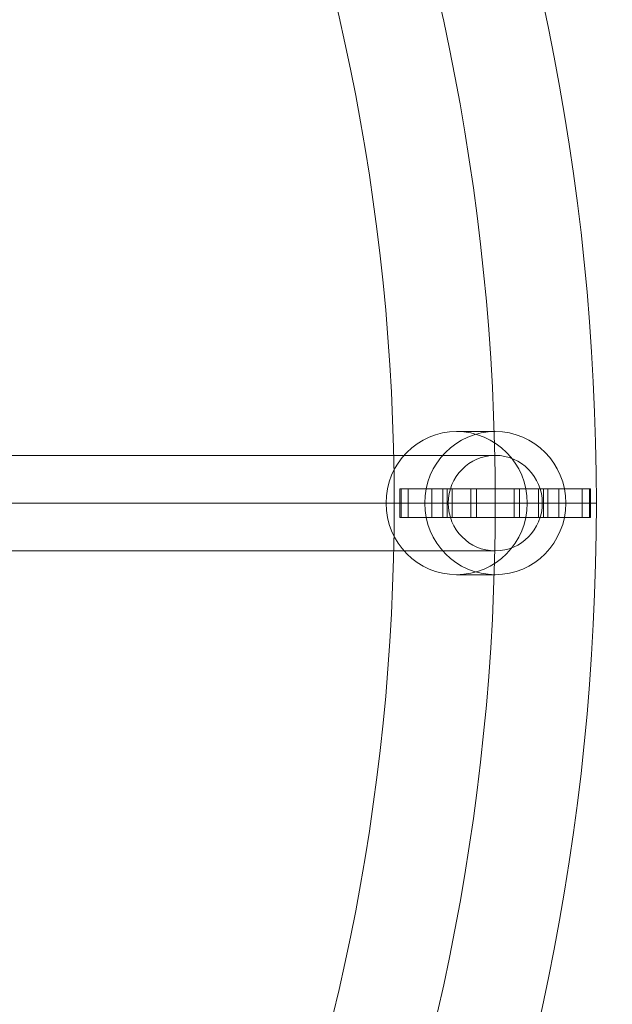
# Model space of a CAD drawing. Units: millimetres. Extents: x -5339 to 5111, y -6557 to 6693.
# Drawn here: x 1749 to 1873, y -607 to -400 of the extents above; entities that cross this region are included whole.
import ezdxf

# ---------------------------------------------------------------- set-up
doc = ezdxf.new("R2010")
doc.units = ezdxf.units.MM
doc.header["$MEASUREMENT"] = 0
for name, color, linetype, lineweight in [('Level 8', 7, 'Continuous', 0), ('ropes - Level 25', 7, 'Continuous', 0), ('ropes - Level 26', 7, 'Continuous', 0), ('ropes - Level 27', 7, 'Continuous', 0)]:
    doc.layers.add(name, color=color, linetype=linetype, lineweight=lineweight)

# ---------------------------------------------------------------- blocks, each defined once
blk = doc.blocks.new('From Smart Solid_59')
at = {"layer": 'ropes - Level 26', "color": 253, "lineweight": 0}
for p, q in [((-4.05, 15), (4.05, 15)), ((-18.85, 0), (-10.75, 0)), ((10.75, 0), (18.85, 0)), ((-4.05, -15), (4.05, -15))]:
    blk.add_line(p, q, dxfattribs=at)
blk.add_ellipse((-4.05, 0), major_axis=(0, 15), ratio=0.98678, dxfattribs=at)
at = {"layer": 'ropes - Level 26', "color": 253, "lineweight": 0, "extrusion": (0, 0, -1)}
blk.add_ellipse((4.05, 0), major_axis=(0, 15), ratio=0.98678, dxfattribs=at)
blk = doc.blocks.new('From Smart Solid_62')
at = {"layer": 'ropes - Level 25', "color": 174, "lineweight": 0}
for p, q in [((20, 3), (-20, 3)), ((-20, -3), (-20, 3)), ((-19.75, -3), (-19.75, 3)), ((-18.24, 3), (-19.75, 3)), ((-18.24, -3), (-18.24, 3)), ((-11.01, 3), (-18.24, 3)), ((-13.31, -3), (-13.31, 3)), ((-11.01, -3), (-11.01, 3)), ((11.01, 3), (-11.01, 3)), ((-10.11, 3), (-5.11, 3)), ((-10.11, -3), (-10.11, 3)), ((-9.05, -3), (-9.05, 3)), ((-9.05, 3), (-3.94, 3)), ((-5.11, -3), (-5.11, 3)), ((5.1, 3), (-5.11, 3)), ((-3.94, -3), (-3.94, 3)), ((3.94, 3), (-3.94, 3)), ((0, -3), (0, 3)), ((0, -3), (0, 3)), ((3.94, -3), (3.94, 3)), ((3.94, 3), (9.05, 3)), ((5.1, -3), (5.1, 3)), ((10.1, 3), (5.1, 3)), ((5.1, -3), (5.1, 3)), ((9.05, -3), (9.05, 3)), ((10.1, -3), (10.1, 3)), ((11.01, -3), (11.01, 3)), ((18.24, 3), (11.01, 3)), ((13.31, -3), (13.31, 3)), ((18.24, -3), (18.24, 3)), ((19.75, 3), (18.24, 3)), ((19.75, -3), (19.75, 3)), ((20, -3), (20, 3)), ((20, -3), (-20, -3)), ((-18.24, -3), (-19.75, -3)), ((-11.01, -3), (-18.24, -3)), ((11.01, -3), (-11.01, -3)), ((-10.11, -3), (-5.11, -3)), ((-9.05, -3), (-3.94, -3)), ((5.1, -3), (-5.11, -3)), ((3.94, -3), (-3.94, -3)), ((3.94, -3), (9.05, -3)), ((10.1, -3), (5.1, -3)), ((18.24, -3), (11.01, -3)), ((19.75, -3), (18.24, -3))]:
    blk.add_line(p, q, dxfattribs=at)
blk = doc.blocks.new('From Smart Solid_108')
at = {"layer": 'ropes - Level 25', "color": 174, "lineweight": 0}
blk.add_line((246.85, 0), (204.45, 0), dxfattribs=at)
at = {"layer": 'ropes - Level 25', "color": 174, "lineweight": 0, "extrusion": (0, 0, -1)}
for radius in [493.7, 472.5, 472.5, 451.3]:
    blk.add_arc((246.85, 0), radius, 90, 270, dxfattribs=at)
blk = doc.blocks.new('From Smart Solid_116')
at = {"layer": 'ropes - Level 27', "color": 12}
for p, q in [((-61.13, 10), (61.26, 10)), ((-61.13, 10), (-61.13, 10)), ((-71.13, 0), (51.39, 0)), ((-71.13, 0), (-71.13, 0)), ((-51.13, 0), (71.13, 0)), ((-51.13, 0), (-51.13, 0)), ((-61.13, -10), (61.26, -10)), ((-61.13, -10), (-61.13, -10))]:
    blk.add_line(p, q, dxfattribs=at)
blk.add_arc((-61.13, 0), 10, 0, 360, dxfattribs=at)
blk.add_arc((-61.13, 0), 10, 0, 360, dxfattribs=at)
blk.add_ellipse((61.26, 0), major_axis=(0, 10), ratio=0.98678, dxfattribs=at)
blk = doc.blocks.new('From Smart Solid_121')
at = {"layer": 'ropes - Level 27', "color": 12}
for p, q in [((-61.13, 10), (61.26, 10)), ((-61.13, 10), (-61.13, 10)), ((-71.13, 0), (51.39, 0)), ((-71.13, 0), (-71.13, 0)), ((-51.13, 0), (71.13, 0)), ((-51.13, 0), (-51.13, 0)), ((-61.13, -10), (61.26, -10)), ((-61.13, -10), (-61.13, -10))]:
    blk.add_line(p, q, dxfattribs=at)
blk.add_arc((-61.13, 0), 10, 0, 360, dxfattribs=at)
blk.add_arc((-61.13, 0), 10, 0, 360, dxfattribs=at)
blk.add_ellipse((61.26, 0), major_axis=(0, 10), ratio=0.98678, dxfattribs=at)
blk = doc.blocks.new('ropes')
at = {"layer": 'ropes - Level 25', "color": 174, "lineweight": 0}
for name, p in [('From Smart Solid_108', (1623.11, -501.53)), ('From Smart Solid_62', (1848.76, -501.53))]:
    blk.add_blockref(name, p, dxfattribs=at)
at = {"layer": 'ropes - Level 26', "color": 253, "lineweight": 0}
blk.add_blockref('From Smart Solid_59', (1844.71, -501.53), dxfattribs=at)
at = {"layer": 'ropes - Level 27', "color": 12}
for name in ['From Smart Solid_116', 'From Smart Solid_121']:
    blk.add_blockref(name, (1787.5, -501.53), dxfattribs=at)

msp = doc.modelspace()

# ---------------------------------------------------------------- block references
at = {"layer": 'Level 8', "color": 7, "linetype": 'Continuous', "lineweight": 0}
msp.add_blockref('ropes', (0, 0), dxfattribs=at)

doc.saveas('drawing.dxf')
